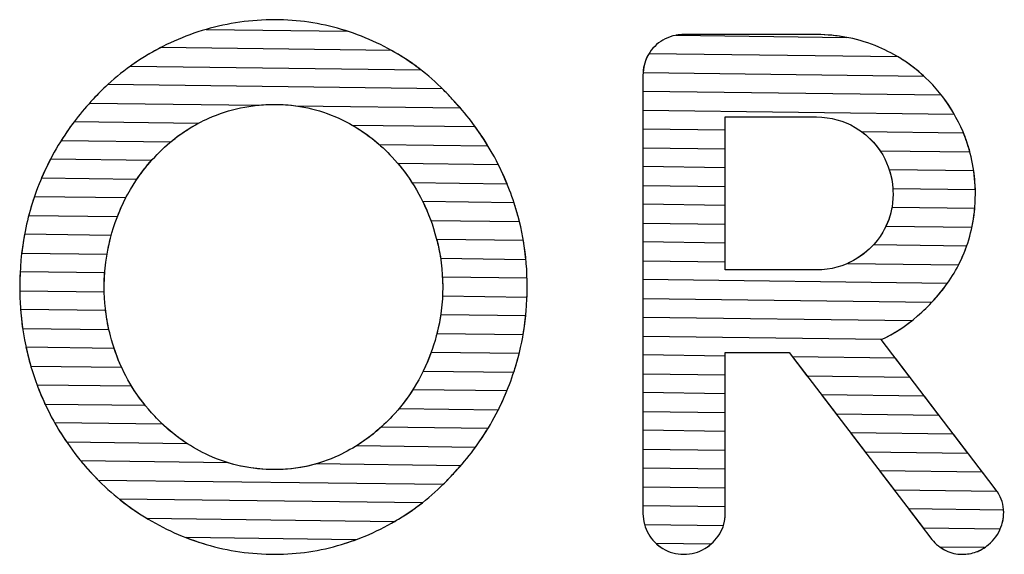
# Paper-space layout 'Layout1' of a CAD drawing. Units: millimetres. Extents: x 1275 to 46091, y 310730 to 357170.
# Drawn here: x 3407 to 6154, y 353594 to 355085 of the extents above; entities that cross this region are included whole.
import ezdxf

# ---------------------------------------------------------------- set-up
doc = ezdxf.new("R2010")
doc.units = ezdxf.units.MM
doc.header["$LTSCALE"] = 5
doc.layers.add('WS_CONTORNO', color=3, linetype='Continuous')
doc.layers.add('WS_LOGOTIPO', color=34, linetype='Continuous')

# ---------------------------------------------------------------- blocks, each defined once
blk = doc.blocks.new('A$C649A7444')
at = {"layer": 'WS_LOGOTIPO', "color": 41}
for points, knots in [([(3249.5, 1352.7), (3249.5, 1352.7), (2440.1, 1362.8), (2440.1, 1362.8), (2440.1, 1362.8), (2452.8, 1371.9), (2465.9, 1380.6), (2479.3, 1389), (2479.3, 1389), (2532.4, 1421.7), (2589.7, 1447.3), (2651.1, 1465.2), (2651.1, 1465.2), (2712.4, 1482.7), (2776.4, 1491.8), (2843, 1492.1), (2843, 1492.1), (2843, 1492.1), (2843, 1492.1), (2843, 1492.1), (2843, 1492.1), (2906.8, 1491.8), (2968.9, 1482.7), (3029, 1465.2), (3029, 1465.2), (3088.9, 1447.3), (3145.2, 1421.7), (3197.6, 1389), (3197.6, 1389), (3215.5, 1377.6), (3232.8, 1365.5), (3249.5, 1352.7)], [0, 0, 0, 0, 0.111111, 0.111111, 0.111111, 0.111111, 0.222222, 0.222222, 0.222222, 0.222222, 0.333333, 0.333333, 0.333333, 0.333333, 0.444444, 0.444444, 0.444444, 0.444444, 0.555556, 0.555556, 0.555556, 0.555556, 0.666667, 0.666667, 0.666667, 0.666667, 0.777778, 0.777778, 0.777778, 0.777778, 1, 1, 1, 1]), ([(3044.9, 1460.2), (3044.9, 1460.2), (2651, 1465.2), (2651, 1465.2), (2651, 1465.2), (2651, 1465.2), (2651.1, 1465.2), (2651.1, 1465.2), (2651.1, 1465.2), (2712.4, 1482.7), (2776.4, 1491.8), (2843, 1492.1), (2843, 1492.1), (2843, 1492.1), (2843, 1492.1), (2843, 1492.1), (2843, 1492.1), (2906.8, 1491.8), (2968.9, 1482.7), (3029, 1465.2), (3029, 1465.2), (3029, 1465.2), (3044.9, 1460.2), (3044.9, 1460.2)], [0, 0, 0, 0, 0.142857, 0.142857, 0.142857, 0.142857, 0.285714, 0.285714, 0.285714, 0.285714, 0.428571, 0.428571, 0.428571, 0.428571, 0.571429, 0.571429, 0.571429, 0.571429, 0.714286, 0.714286, 0.714286, 0.714286, 1, 1, 1, 1]), ([(4652.8, 1335.1), (4652.8, 1335.1), (3869.9, 1344.9), (3869.9, 1344.9), (3869.9, 1344.9), (3871.1, 1363.4), (3876, 1380), (3884.6, 1394.8), (3884.6, 1394.8), (3894.7, 1412.1), (3908.1, 1425.5), (3925.3, 1435.4), (3925.3, 1435.4), (3942.3, 1445.6), (3961.7, 1450.3), (3983.4, 1450.7), (3983.4, 1450.7), (3983.4, 1450.7), (3983.4, 1450.7), (3983.7, 1450.7), (3983.7, 1450.7), (3983.7, 1450.7), (3984.4, 1450.7), (3985.5, 1450.7), (3985.5, 1450.7), (3985.5, 1450.7), (4353.9, 1450.7), (4353.9, 1450.7), (4353.9, 1450.7), (4416, 1450.3), (4473.7, 1438.6), (4527.1, 1415.9), (4527.1, 1415.9), (4574.1, 1395.8), (4616, 1369), (4652.8, 1335.1)], [0, 0, 0, 0, 0.1, 0.1, 0.1, 0.1, 0.2, 0.2, 0.2, 0.2, 0.3, 0.3, 0.3, 0.3, 0.4, 0.4, 0.4, 0.4, 0.5, 0.5, 0.5, 0.5, 0.6, 0.6, 0.6, 0.6, 0.7, 0.7, 0.7, 0.7, 0.8, 0.8, 0.8, 0.8, 1, 1, 1, 1]), ([(4437.8, 1442.9), (4437.8, 1442.9), (3962.3, 1448.8), (3962.3, 1448.8), (3962.3, 1448.8), (3969.1, 1449.9), (3976.1, 1450.6), (3983.4, 1450.7), (3983.4, 1450.7), (3983.4, 1450.7), (3983.4, 1450.7), (3983.7, 1450.7), (3983.7, 1450.7), (3983.7, 1450.7), (3984.4, 1450.7), (3985.5, 1450.7), (3985.5, 1450.7), (3985.5, 1450.7), (4353.9, 1450.7), (4353.9, 1450.7), (4353.9, 1450.7), (4382.8, 1450.5), (4410.8, 1447.9), (4437.8, 1442.9)], [0, 0, 0, 0, 0.142857, 0.142857, 0.142857, 0.142857, 0.285714, 0.285714, 0.285714, 0.285714, 0.428571, 0.428571, 0.428571, 0.428571, 0.571429, 0.571429, 0.571429, 0.571429, 0.714286, 0.714286, 0.714286, 0.714286, 1, 1, 1, 1]), ([(3359.7, 1246.3), (3359.7, 1246.3), (2901.5, 1252), (2901.5, 1252), (2901.5, 1252), (2882.3, 1254.6), (2862.8, 1255.9), (2843, 1256.1), (2843, 1256.1), (2825.9, 1256), (2809.2, 1255.1), (2792.8, 1253.4), (2792.8, 1253.4), (2792.8, 1253.4), (2325.3, 1259.2), (2325.3, 1259.2), (2325.3, 1259.2), (2325.3, 1259.2), (2335.8, 1270.6), (2335.8, 1270.6), (2335.8, 1270.6), (2378.2, 1316.5), (2425.8, 1355.8), (2479.3, 1389), (2479.3, 1389), (2493.9, 1397.9), (2508.7, 1406.4), (2523.9, 1414.2), (2523.9, 1414.2), (2523.9, 1414.2), (3168.5, 1406.2), (3168.5, 1406.2), (3168.5, 1406.2), (3178.3, 1400.7), (3188, 1395), (3197.6, 1389), (3197.6, 1389), (3250, 1355.8), (3296.7, 1316.5), (3337.6, 1270.6), (3337.6, 1270.6), (3345.2, 1262.7), (3352.5, 1254.5), (3359.7, 1246.3)], [0, 0, 0, 0, 0.083333, 0.083333, 0.083333, 0.083333, 0.166667, 0.166667, 0.166667, 0.166667, 0.25, 0.25, 0.25, 0.25, 0.333333, 0.333333, 0.333333, 0.333333, 0.416667, 0.416667, 0.416667, 0.416667, 0.5, 0.5, 0.5, 0.5, 0.583333, 0.583333, 0.583333, 0.583333, 0.666667, 0.666667, 0.666667, 0.666667, 0.75, 0.75, 0.75, 0.75, 0.833333, 0.833333, 0.833333, 0.833333, 1, 1, 1, 1]), ([(4737.6, 1229.1), (4737.6, 1229.1), (3869.5, 1239.9), (3869.5, 1239.9), (3869.5, 1239.9), (3869.5, 1239.9), (3869.5, 1336.8), (3869.5, 1336.8), (3869.5, 1336.8), (3869.9, 1358.5), (3874.7, 1377.9), (3884.6, 1394.8), (3884.6, 1394.8), (3884.6, 1394.8), (3886.1, 1397.2), (3886.1, 1397.2), (3886.1, 1397.2), (3886.1, 1397.2), (4581, 1388.6), (4581, 1388.6), (4581, 1388.6), (4612.8, 1369.7), (4641.7, 1347.1), (4667.8, 1320.6), (4667.8, 1320.6), (4695.1, 1293.1), (4718.4, 1262.5), (4737.6, 1229.1)], [0, 0, 0, 0, 0.125, 0.125, 0.125, 0.125, 0.25, 0.25, 0.25, 0.25, 0.375, 0.375, 0.375, 0.375, 0.5, 0.5, 0.5, 0.5, 0.625, 0.625, 0.625, 0.625, 0.75, 0.75, 0.75, 0.75, 1, 1, 1, 1])]:
    blk.add_open_spline(points, degree=3, knots=knots, dxfattribs=at)
at = {"layer": 'WS_LOGOTIPO', "color": 53}
for points, knots in [([(3437.2, 1140.3), (3437.2, 1140.3), (3134.1, 1144.1), (3134.1, 1144.1), (3134.1, 1144.1), (3099.5, 1174.4), (3061.5, 1198.9), (3020.7, 1217.4), (3020.7, 1217.4), (2964.8, 1242.9), (2905.4, 1255.8), (2843, 1256.1), (2843, 1256.1), (2776.4, 1255.8), (2715.1, 1242.9), (2658.4, 1217.4), (2658.4, 1217.4), (2619.8, 1200.5), (2584.5, 1178.4), (2552.1, 1151.4), (2552.1, 1151.4), (2552.1, 1151.4), (2246.6, 1155.2), (2246.6, 1155.2), (2246.6, 1155.2), (2272.4, 1196.4), (2302.2, 1234.8), (2335.8, 1270.6), (2335.8, 1270.6), (2348.9, 1284.7), (2362.4, 1298.2), (2376.4, 1311.1), (2376.4, 1311.1), (2376.4, 1311.1), (3310.3, 1299.4), (3310.3, 1299.4), (3310.3, 1299.4), (3319.7, 1290.2), (3328.8, 1280.5), (3337.6, 1270.6), (3337.6, 1270.6), (3375.4, 1230.8), (3408.4, 1187.3), (3437.2, 1140.3)], [0, 0, 0, 0, 0.083333, 0.083333, 0.083333, 0.083333, 0.166667, 0.166667, 0.166667, 0.166667, 0.25, 0.25, 0.25, 0.25, 0.333333, 0.333333, 0.333333, 0.333333, 0.416667, 0.416667, 0.416667, 0.416667, 0.5, 0.5, 0.5, 0.5, 0.583333, 0.583333, 0.583333, 0.583333, 0.666667, 0.666667, 0.666667, 0.666667, 0.75, 0.75, 0.75, 0.75, 0.833333, 0.833333, 0.833333, 0.833333, 1, 1, 1, 1]), ([(4781.5, 1123.5), (4781.5, 1123.5), (4530.8, 1126.6), (4530.8, 1126.6), (4530.8, 1126.6), (4512.8, 1153.4), (4489.7, 1175.3), (4461.6, 1192), (4461.6, 1192), (4429.4, 1210.9), (4393.6, 1220.5), (4353.9, 1220.9), (4353.9, 1220.9), (4353.9, 1220.9), (4099.3, 1220.9), (4099.3, 1220.9), (4099.3, 1220.9), (4099.3, 1220.9), (4099.3, 1132), (4099.3, 1132), (4099.3, 1132), (4099.3, 1132), (3869.5, 1134.9), (3869.5, 1134.9), (3869.5, 1134.9), (3869.5, 1134.9), (3869.5, 1292.4), (3869.5, 1292.4), (3869.5, 1292.4), (3869.5, 1292.4), (4701.9, 1282), (4701.9, 1282), (4701.9, 1282), (4726.4, 1250.9), (4746.5, 1216.5), (4762.4, 1179.1), (4762.4, 1179.1), (4770, 1161), (4776.4, 1142.5), (4781.5, 1123.5)], [0, 0, 0, 0, 0.090909, 0.090909, 0.090909, 0.090909, 0.181818, 0.181818, 0.181818, 0.181818, 0.272727, 0.272727, 0.272727, 0.272727, 0.363636, 0.363636, 0.363636, 0.363636, 0.454545, 0.454545, 0.454545, 0.454545, 0.545455, 0.545455, 0.545455, 0.545455, 0.636364, 0.636364, 0.636364, 0.636364, 0.727273, 0.727273, 0.727273, 0.727273, 0.818182, 0.818182, 0.818182, 0.818182, 1, 1, 1, 1]), ([(2457.9, 1047.5), (2457.9, 1047.5), (2192.1, 1050.8), (2192.1, 1050.8), (2192.1, 1050.8), (2216.2, 1107.2), (2246.3, 1159.3), (2282.4, 1207.2), (2282.4, 1207.2), (2282.4, 1207.2), (2628.5, 1202.9), (2628.5, 1202.9), (2628.5, 1202.9), (2583.7, 1179), (2543.5, 1147.7), (2507.5, 1109.1), (2507.5, 1109.1), (2489.5, 1090.2), (2472.9, 1069.6), (2457.9, 1047.5)], [0, 0, 0, 0, 0.166667, 0.166667, 0.166667, 0.166667, 0.333333, 0.333333, 0.333333, 0.333333, 0.5, 0.5, 0.5, 0.5, 0.666667, 0.666667, 0.666667, 0.666667, 1, 1, 1, 1]), ([(3490.4, 1034.6), (3490.4, 1034.6), (3225.2, 1038), (3225.2, 1038), (3225.2, 1038), (3208.7, 1063.7), (3190.4, 1087.6), (3170.1, 1109.1), (3170.1, 1109.1), (3136.8, 1144.8), (3099.8, 1174.4), (3059.5, 1197.5), (3059.5, 1197.5), (3059.5, 1197.5), (3401.8, 1193.3), (3401.8, 1193.3), (3401.8, 1193.3), (3418.8, 1169.8), (3434.7, 1145.3), (3449.3, 1119.8), (3449.3, 1119.8), (3464.7, 1092.3), (3478.4, 1063.9), (3490.4, 1034.6)], [0, 0, 0, 0, 0.142857, 0.142857, 0.142857, 0.142857, 0.285714, 0.285714, 0.285714, 0.285714, 0.428571, 0.428571, 0.428571, 0.428571, 0.571429, 0.571429, 0.571429, 0.571429, 0.714286, 0.714286, 0.714286, 0.714286, 1, 1, 1, 1]), ([(4099.3, 1027), (4099.3, 1027), (3869.5, 1029.9), (3869.5, 1029.9), (3869.5, 1029.9), (3869.5, 1029.9), (3869.5, 1187.4), (3869.5, 1187.4), (3869.5, 1187.4), (3869.5, 1187.4), (4099.3, 1184.6), (4099.3, 1184.6), (4099.3, 1184.6), (4099.3, 1184.6), (4099.3, 1027), (4099.3, 1027)], [0, 0, 0, 0, 0.2, 0.2, 0.2, 0.2, 0.4, 0.4, 0.4, 0.4, 0.6, 0.6, 0.6, 0.6, 1, 1, 1, 1]), ([(4796.7, 1018.3), (4796.7, 1018.3), (4566.6, 1021.2), (4566.6, 1021.2), (4566.6, 1021.2), (4564.2, 1055.4), (4554.7, 1086.8), (4538.2, 1115), (4538.2, 1115), (4523, 1140.7), (4503.6, 1162.4), (4479.9, 1179.8), (4479.9, 1179.8), (4479.9, 1179.8), (4763.6, 1176.2), (4763.6, 1176.2), (4763.6, 1176.2), (4784, 1126.9), (4794.9, 1074.4), (4796.7, 1018.3)], [0, 0, 0, 0, 0.166667, 0.166667, 0.166667, 0.166667, 0.333333, 0.333333, 0.333333, 0.333333, 0.5, 0.5, 0.5, 0.5, 0.666667, 0.666667, 0.666667, 0.666667, 1, 1, 1, 1])]:
    blk.add_open_spline(points, degree=3, knots=knots, dxfattribs=at)
at = {"layer": 'WS_LOGOTIPO', "color": 43}
for points, knots in [([(2403.3, 943.2), (2403.3, 943.2), (2156.2, 946.3), (2156.2, 946.3), (2156.2, 946.3), (2164.1, 976.4), (2173.7, 1005.7), (2185.3, 1034.3), (2185.3, 1034.3), (2194.7, 1057.9), (2205.2, 1080.8), (2216.7, 1103), (2216.7, 1103), (2216.7, 1103), (2498.6, 1099.5), (2498.6, 1099.5), (2498.6, 1099.5), (2473.5, 1071.6), (2451.3, 1040.2), (2432.5, 1006), (2432.5, 1006), (2421.3, 985.7), (2411.6, 964.8), (2403.3, 943.2)], [0, 0, 0, 0, 0.142857, 0.142857, 0.142857, 0.142857, 0.285714, 0.285714, 0.285714, 0.285714, 0.428571, 0.428571, 0.428571, 0.428571, 0.571429, 0.571429, 0.571429, 0.571429, 0.714286, 0.714286, 0.714286, 0.714286, 1, 1, 1, 1]), ([(3524.9, 929.2), (3524.9, 929.2), (3277.7, 932.2), (3277.7, 932.2), (3277.7, 932.2), (3268.4, 957.9), (3257.2, 982.3), (3244.1, 1006), (3244.1, 1006), (3227.2, 1036.7), (3208.1, 1065.2), (3186.3, 1090.9), (3186.3, 1090.9), (3186.3, 1090.9), (3466.4, 1087.4), (3466.4, 1087.4), (3466.4, 1087.4), (3489.2, 1041.7), (3507.6, 993.9), (3521.2, 943.6), (3521.2, 943.6), (3521.2, 943.6), (3524.9, 929.2), (3524.9, 929.2)], [0, 0, 0, 0, 0.142857, 0.142857, 0.142857, 0.142857, 0.285714, 0.285714, 0.285714, 0.285714, 0.428571, 0.428571, 0.428571, 0.428571, 0.571429, 0.571429, 0.571429, 0.571429, 0.714286, 0.714286, 0.714286, 0.714286, 1, 1, 1, 1]), ([(4099.3, 922), (4099.3, 922), (3869.5, 924.9), (3869.5, 924.9), (3869.5, 924.9), (3869.5, 924.9), (3869.5, 1082.4), (3869.5, 1082.4), (3869.5, 1082.4), (3869.5, 1082.4), (4099.3, 1079.5), (4099.3, 1079.5), (4099.3, 1079.5), (4099.3, 1079.5), (4099.3, 922), (4099.3, 922)], [0, 0, 0, 0, 0.2, 0.2, 0.2, 0.2, 0.4, 0.4, 0.4, 0.4, 0.6, 0.6, 0.6, 0.6, 1, 1, 1, 1]), ([(4787.2, 913.4), (4787.2, 913.4), (4547.4, 916.4), (4547.4, 916.4), (4547.4, 916.4), (4560.3, 943.6), (4567, 973.5), (4567.2, 1005.7), (4567.2, 1005.7), (4567, 1029.8), (4563.5, 1052.5), (4556.6, 1073.8), (4556.6, 1073.8), (4556.6, 1073.8), (4792.2, 1070.9), (4792.2, 1070.9), (4792.2, 1070.9), (4795.2, 1049.7), (4796.7, 1028), (4796.9, 1005.7), (4796.9, 1005.7), (4796.7, 973.7), (4793.5, 943), (4787.2, 913.4)], [0, 0, 0, 0, 0.142857, 0.142857, 0.142857, 0.142857, 0.285714, 0.285714, 0.285714, 0.285714, 0.428571, 0.428571, 0.428571, 0.428571, 0.571429, 0.571429, 0.571429, 0.571429, 0.714286, 0.714286, 0.714286, 0.714286, 1, 1, 1, 1]), ([(2374.5, 838.5), (2374.5, 838.5), (2136.6, 841.5), (2136.6, 841.5), (2136.6, 841.5), (2143, 896), (2154.8, 948.4), (2172, 998.6), (2172, 998.6), (2172, 998.6), (2426.8, 995.4), (2426.8, 995.4), (2426.8, 995.4), (2408.6, 960.2), (2394.4, 923), (2384.1, 883.1), (2384.1, 883.1), (2380.3, 868.4), (2377.1, 853.6), (2374.5, 838.5)], [0, 0, 0, 0, 0.166667, 0.166667, 0.166667, 0.166667, 0.333333, 0.333333, 0.333333, 0.333333, 0.5, 0.5, 0.5, 0.5, 0.666667, 0.666667, 0.666667, 0.666667, 1, 1, 1, 1]), ([(3542.9, 823.9), (3542.9, 823.9), (3305, 826.9), (3305, 826.9), (3305, 826.9), (3302.1, 845.9), (3298.1, 864.6), (3293.1, 883.1), (3293.1, 883.1), (3283.6, 919.1), (3271.1, 952.9), (3255.1, 985.1), (3255.1, 985.1), (3255.1, 985.1), (3509.8, 981.9), (3509.8, 981.9), (3509.8, 981.9), (3513.9, 969.3), (3517.7, 956.5), (3521.2, 943.6), (3521.2, 943.6), (3531.7, 904.7), (3538.8, 864.8), (3542.9, 823.9)], [0, 0, 0, 0, 0.142857, 0.142857, 0.142857, 0.142857, 0.285714, 0.285714, 0.285714, 0.285714, 0.428571, 0.428571, 0.428571, 0.428571, 0.571429, 0.571429, 0.571429, 0.571429, 0.714286, 0.714286, 0.714286, 0.714286, 1, 1, 1, 1]), ([(4099.3, 817), (4099.3, 817), (3869.5, 819.9), (3869.5, 819.9), (3869.5, 819.9), (3869.5, 819.9), (3869.5, 977.4), (3869.5, 977.4), (3869.5, 977.4), (3869.5, 977.4), (4099.3, 974.5), (4099.3, 974.5), (4099.3, 974.5), (4099.3, 974.5), (4099.3, 817), (4099.3, 817)], [0, 0, 0, 0, 0.2, 0.2, 0.2, 0.2, 0.4, 0.4, 0.4, 0.4, 0.6, 0.6, 0.6, 0.6, 1, 1, 1, 1]), ([(4750.1, 808.9), (4750.1, 808.9), (4440.9, 812.7), (4440.9, 812.7), (4440.9, 812.7), (4447.9, 815.9), (4454.8, 819.5), (4461.6, 823.5), (4461.6, 823.5), (4493.7, 842.4), (4519.3, 867.6), (4538.2, 899.3), (4538.2, 899.3), (4551, 920.7), (4559.6, 943.9), (4564, 968.7), (4564, 968.7), (4564, 968.7), (4795, 965.9), (4795, 965.9), (4795, 965.9), (4790.2, 912.3), (4776.4, 862.2), (4753.6, 815.8), (4753.6, 815.8), (4753.6, 815.8), (4750.1, 808.9), (4750.1, 808.9)], [0, 0, 0, 0, 0.125, 0.125, 0.125, 0.125, 0.25, 0.25, 0.25, 0.25, 0.375, 0.375, 0.375, 0.375, 0.5, 0.5, 0.5, 0.5, 0.625, 0.625, 0.625, 0.625, 0.75, 0.75, 0.75, 0.75, 1, 1, 1, 1])]:
    blk.add_open_spline(points, degree=3, knots=knots, dxfattribs=at)
at = {"layer": 'WS_LOGOTIPO', "color": 33}
for points, knots in [([(2366.9, 733.6), (2366.9, 733.6), (2131, 736.5), (2131, 736.5), (2131, 736.5), (2131, 736.5), (2130.9, 746.8), (2130.9, 746.8), (2130.9, 746.8), (2131.2, 797.5), (2135.7, 846.6), (2144.5, 893.9), (2144.5, 893.9), (2144.5, 893.9), (2386.2, 890.9), (2386.2, 890.9), (2386.2, 890.9), (2386.2, 890.9), (2384.1, 883.1), (2384.1, 883.1), (2384.1, 883.1), (2372.6, 839.3), (2366.7, 794.1), (2366.7, 746.8), (2366.7, 746.8), (2366.7, 746.8), (2366.9, 733.6), (2366.9, 733.6)], [0, 0, 0, 0, 0.125, 0.125, 0.125, 0.125, 0.25, 0.25, 0.25, 0.25, 0.375, 0.375, 0.375, 0.375, 0.5, 0.5, 0.5, 0.5, 0.625, 0.625, 0.625, 0.625, 0.75, 0.75, 0.75, 0.75, 1, 1, 1, 1]), ([(3546.2, 718.9), (3546.2, 718.9), (3310.3, 721.8), (3310.3, 721.8), (3310.3, 721.8), (3310.7, 730.1), (3310.9, 738.4), (3310.9, 746.8), (3310.9, 746.8), (3310.9, 792.8), (3305.3, 836.8), (3294.1, 879.6), (3294.1, 879.6), (3294.1, 879.6), (3535.9, 876.5), (3535.9, 876.5), (3535.9, 876.5), (3543, 834.4), (3546.6, 791.2), (3546.8, 746.8), (3546.8, 746.8), (3546.7, 737.4), (3546.5, 728.2), (3546.2, 718.9)], [0, 0, 0, 0, 0.142857, 0.142857, 0.142857, 0.142857, 0.285714, 0.285714, 0.285714, 0.285714, 0.428571, 0.428571, 0.428571, 0.428571, 0.571429, 0.571429, 0.571429, 0.571429, 0.714286, 0.714286, 0.714286, 0.714286, 1, 1, 1, 1]), ([(4675.7, 704.8), (4675.7, 704.8), (3869.5, 714.8), (3869.5, 714.8), (3869.5, 714.8), (3869.5, 714.8), (3869.5, 872.4), (3869.5, 872.4), (3869.5, 872.4), (3869.5, 872.4), (4099.3, 869.5), (4099.3, 869.5), (4099.3, 869.5), (4099.3, 869.5), (4099.3, 794.4), (4099.3, 794.4), (4099.3, 794.4), (4099.3, 794.4), (4353.9, 794.4), (4353.9, 794.4), (4353.9, 794.4), (4353.9, 794.4), (4353.9, 794.4), (4353.9, 794.4), (4353.9, 794.4), (4393.6, 794.8), (4429.4, 804.4), (4461.6, 823.5), (4461.6, 823.5), (4480.8, 834.8), (4497.7, 848.4), (4512.2, 864.3), (4512.2, 864.3), (4512.2, 864.3), (4772.6, 861.1), (4772.6, 861.1), (4772.6, 861.1), (4767.1, 845.6), (4760.8, 830.5), (4753.6, 815.8), (4753.6, 815.8), (4733.2, 774.6), (4707, 738), (4675.7, 704.8)], [0, 0, 0, 0, 0.083333, 0.083333, 0.083333, 0.083333, 0.166667, 0.166667, 0.166667, 0.166667, 0.25, 0.25, 0.25, 0.25, 0.333333, 0.333333, 0.333333, 0.333333, 0.416667, 0.416667, 0.416667, 0.416667, 0.5, 0.5, 0.5, 0.5, 0.583333, 0.583333, 0.583333, 0.583333, 0.666667, 0.666667, 0.666667, 0.666667, 0.75, 0.75, 0.75, 0.75, 0.833333, 0.833333, 0.833333, 0.833333, 1, 1, 1, 1]), ([(2379.8, 628.4), (2379.8, 628.4), (2139.1, 631.4), (2139.1, 631.4), (2139.1, 631.4), (2133.8, 669), (2131.1, 707.5), (2130.9, 746.8), (2130.9, 746.8), (2130.9, 761), (2131.4, 775.1), (2132.1, 789), (2132.1, 789), (2132.1, 789), (2368.2, 786.1), (2368.2, 786.1), (2368.2, 786.1), (2367.3, 773.1), (2366.7, 760.1), (2366.7, 746.8), (2366.7, 746.8), (2366.7, 706.2), (2371.2, 666.7), (2379.8, 628.4)], [0, 0, 0, 0, 0.142857, 0.142857, 0.142857, 0.142857, 0.285714, 0.285714, 0.285714, 0.285714, 0.428571, 0.428571, 0.428571, 0.428571, 0.571429, 0.571429, 0.571429, 0.571429, 0.714286, 0.714286, 0.714286, 0.714286, 1, 1, 1, 1]), ([(3535.4, 614), (3535.4, 614), (3294.8, 617), (3294.8, 617), (3294.8, 617), (3305.5, 658.9), (3310.9, 702.2), (3310.9, 746.8), (3310.9, 746.8), (3310.9, 756.1), (3310.6, 765.2), (3310.2, 774.3), (3310.2, 774.3), (3310.2, 774.3), (3546.3, 771.4), (3546.3, 771.4), (3546.3, 771.4), (3546.6, 763.2), (3546.7, 755.1), (3546.8, 746.8), (3546.8, 746.8), (3546.6, 701.4), (3542.9, 657), (3535.4, 614)], [0, 0, 0, 0, 0.142857, 0.142857, 0.142857, 0.142857, 0.285714, 0.285714, 0.285714, 0.285714, 0.428571, 0.428571, 0.428571, 0.428571, 0.571429, 0.571429, 0.571429, 0.571429, 0.714286, 0.714286, 0.714286, 0.714286, 1, 1, 1, 1]), ([(4536.7, 601.5), (4536.7, 601.5), (3869.5, 609.8), (3869.5, 609.8), (3869.5, 609.8), (3869.5, 609.8), (3869.5, 767.4), (3869.5, 767.4), (3869.5, 767.4), (3869.5, 767.4), (4718.3, 756.7), (4718.3, 756.7), (4718.3, 756.7), (4694.8, 723.6), (4667, 693.6), (4635.4, 666.1), (4635.4, 666.1), (4635.4, 666.1), (4635.4, 666.1), (4635.4, 666.1), (4635.4, 666.1), (4602.5, 637.3), (4568.9, 616.6), (4536.7, 601.5)], [0, 0, 0, 0, 0.142857, 0.142857, 0.142857, 0.142857, 0.285714, 0.285714, 0.285714, 0.285714, 0.428571, 0.428571, 0.428571, 0.428571, 0.571429, 0.571429, 0.571429, 0.571429, 0.714286, 0.714286, 0.714286, 0.714286, 1, 1, 1, 1])]:
    blk.add_open_spline(points, degree=3, knots=knots, dxfattribs=at)
at = {"layer": 'WS_LOGOTIPO', "color": 45}
for points, knots in [([(2415.1, 523), (2415.1, 523), (2162, 526.1), (2162, 526.1), (2162, 526.1), (2162, 526.1), (2155.4, 549.9), (2155.4, 549.9), (2155.4, 549.9), (2144.1, 593.2), (2136.9, 638), (2133.4, 684), (2133.4, 684), (2133.4, 684), (2370.7, 681), (2370.7, 681), (2370.7, 681), (2373.6, 657.1), (2378.1, 633.6), (2384.1, 610.5), (2384.1, 610.5), (2392.1, 580), (2402.4, 550.8), (2415.1, 523)], [0, 0, 0, 0, 0.142857, 0.142857, 0.142857, 0.142857, 0.285714, 0.285714, 0.285714, 0.285714, 0.428571, 0.428571, 0.428571, 0.428571, 0.571429, 0.571429, 0.571429, 0.571429, 0.714286, 0.714286, 0.714286, 0.714286, 1, 1, 1, 1]), ([(3509.1, 509.3), (3509.1, 509.3), (3256.8, 512.5), (3256.8, 512.5), (3256.8, 512.5), (3272, 543.4), (3283.9, 576.1), (3293.1, 610.5), (3293.1, 610.5), (3298.4, 629.8), (3302.4, 649.5), (3305.3, 669.4), (3305.3, 669.4), (3305.3, 669.4), (3542.6, 666.4), (3542.6, 666.4), (3542.6, 666.4), (3538.5, 626.6), (3531.4, 587.7), (3521.2, 549.9), (3521.2, 549.9), (3517.5, 536.2), (3513.5, 522.7), (3509.1, 509.3)], [0, 0, 0, 0, 0.142857, 0.142857, 0.142857, 0.142857, 0.285714, 0.285714, 0.285714, 0.285714, 0.428571, 0.428571, 0.428571, 0.428571, 0.571429, 0.571429, 0.571429, 0.571429, 0.714286, 0.714286, 0.714286, 0.714286, 1, 1, 1, 1]), ([(4614.4, 495.5), (4614.4, 495.5), (4327.1, 499.1), (4327.1, 499.1), (4327.1, 499.1), (4327.1, 499.1), (4277.1, 564.7), (4277.1, 564.7), (4277.1, 564.7), (4277.1, 564.7), (4261.5, 564.7), (4261.5, 564.7), (4261.5, 564.7), (4261.5, 564.7), (4099.3, 564.7), (4099.3, 564.7), (4099.3, 564.7), (4099.3, 564.7), (4099.3, 501.9), (4099.3, 501.9), (4099.3, 501.9), (4099.3, 501.9), (3869.5, 504.8), (3869.5, 504.8), (3869.5, 504.8), (3869.5, 504.8), (3869.5, 662.3), (3869.5, 662.3), (3869.5, 662.3), (3869.5, 662.3), (4619.7, 653), (4619.7, 653), (4619.7, 653), (4591.1, 630.2), (4562.2, 613.2), (4534.3, 600.4), (4534.3, 600.4), (4534.3, 600.4), (4614.4, 495.5), (4614.4, 495.5)], [0, 0, 0, 0, 0.090909, 0.090909, 0.090909, 0.090909, 0.181818, 0.181818, 0.181818, 0.181818, 0.272727, 0.272727, 0.272727, 0.272727, 0.363636, 0.363636, 0.363636, 0.363636, 0.454545, 0.454545, 0.454545, 0.454545, 0.545455, 0.545455, 0.545455, 0.545455, 0.636364, 0.636364, 0.636364, 0.636364, 0.727273, 0.727273, 0.727273, 0.727273, 0.818182, 0.818182, 0.818182, 0.818182, 1, 1, 1, 1]), ([(2480.6, 417.1), (2480.6, 417.1), (2201.5, 420.6), (2201.5, 420.6), (2201.5, 420.6), (2182.5, 461.6), (2167.2, 504.8), (2155.4, 549.9), (2155.4, 549.9), (2152.9, 559.5), (2150.6, 569.1), (2148.5, 578.8), (2148.5, 578.8), (2148.5, 578.8), (2394.4, 575.7), (2394.4, 575.7), (2394.4, 575.7), (2404.5, 545.2), (2417.1, 516.1), (2432.5, 488.4), (2432.5, 488.4), (2446.6, 462.8), (2462.7, 439.1), (2480.6, 417.1)], [0, 0, 0, 0, 0.142857, 0.142857, 0.142857, 0.142857, 0.285714, 0.285714, 0.285714, 0.285714, 0.428571, 0.428571, 0.428571, 0.428571, 0.571429, 0.571429, 0.571429, 0.571429, 0.714286, 0.714286, 0.714286, 0.714286, 1, 1, 1, 1]), ([(3466.2, 404.8), (3466.2, 404.8), (3189.4, 408.3), (3189.4, 408.3), (3189.4, 408.3), (3209.9, 432.7), (3228, 459.3), (3244.1, 488.4), (3244.1, 488.4), (3257.7, 512.7), (3269.2, 538.2), (3278.8, 564.7), (3278.8, 564.7), (3278.8, 564.7), (3524.3, 561.6), (3524.3, 561.6), (3524.3, 561.6), (3524.3, 561.6), (3521.2, 549.9), (3521.2, 549.9), (3521.2, 549.9), (3507.5, 499), (3489.1, 450.6), (3466.2, 404.8)], [0, 0, 0, 0, 0.142857, 0.142857, 0.142857, 0.142857, 0.285714, 0.285714, 0.285714, 0.285714, 0.428571, 0.428571, 0.428571, 0.428571, 0.571429, 0.571429, 0.571429, 0.571429, 0.714286, 0.714286, 0.714286, 0.714286, 1, 1, 1, 1]), ([(4099.3, 396.9), (4099.3, 396.9), (3869.5, 399.8), (3869.5, 399.8), (3869.5, 399.8), (3869.5, 399.8), (3869.5, 557.3), (3869.5, 557.3), (3869.5, 557.3), (3869.5, 557.3), (4099.3, 554.4), (4099.3, 554.4), (4099.3, 554.4), (4099.3, 554.4), (4099.3, 396.9), (4099.3, 396.9)], [0, 0, 0, 0, 0.2, 0.2, 0.2, 0.2, 0.4, 0.4, 0.4, 0.4, 0.6, 0.6, 0.6, 0.6, 1, 1, 1, 1]), ([(4695.3, 389.5), (4695.3, 389.5), (4408.1, 393.1), (4408.1, 393.1), (4408.1, 393.1), (4408.1, 393.1), (4286.7, 552.1), (4286.7, 552.1), (4286.7, 552.1), (4286.7, 552.1), (4573.9, 548.5), (4573.9, 548.5), (4573.9, 548.5), (4573.9, 548.5), (4695.3, 389.5), (4695.3, 389.5)], [0, 0, 0, 0, 0.2, 0.2, 0.2, 0.2, 0.4, 0.4, 0.4, 0.4, 0.6, 0.6, 0.6, 0.6, 1, 1, 1, 1])]:
    blk.add_open_spline(points, degree=3, knots=knots, dxfattribs=at)
at = {"layer": 'WS_LOGOTIPO', "color": 35}
for points, knots in [([(2597.5, 310.6), (2597.5, 310.6), (2261.6, 314.8), (2261.6, 314.8), (2261.6, 314.8), (2248.8, 333.6), (2236.8, 353), (2225.7, 373.2), (2225.7, 373.2), (2207.8, 405.2), (2192.5, 438.6), (2179.5, 473.4), (2179.5, 473.4), (2179.5, 473.4), (2443.1, 470.1), (2443.1, 470.1), (2443.1, 470.1), (2461.8, 439.5), (2483.4, 411.7), (2507.5, 386.6), (2507.5, 386.6), (2535, 357.2), (2564.9, 331.8), (2597.5, 310.6)], [0, 0, 0, 0, 0.142857, 0.142857, 0.142857, 0.142857, 0.285714, 0.285714, 0.285714, 0.285714, 0.428571, 0.428571, 0.428571, 0.428571, 0.571429, 0.571429, 0.571429, 0.571429, 0.714286, 0.714286, 0.714286, 0.714286, 1, 1, 1, 1]), ([(3402.5, 300.6), (3402.5, 300.6), (3071.2, 304.7), (3071.2, 304.7), (3071.2, 304.7), (3107, 327.1), (3140, 354.4), (3170.1, 386.6), (3170.1, 386.6), (3170.1, 386.6), (3170.1, 386.6), (3170.1, 386.6), (3170.1, 386.6), (3191.4, 409), (3210.4, 433.6), (3227.4, 460.3), (3227.4, 460.3), (3227.4, 460.3), (3489.9, 457), (3489.9, 457), (3489.9, 457), (3478, 428.1), (3464.5, 400.1), (3449.3, 373.2), (3449.3, 373.2), (3434.9, 347.9), (3419.3, 323.7), (3402.5, 300.6)], [0, 0, 0, 0, 0.125, 0.125, 0.125, 0.125, 0.25, 0.25, 0.25, 0.25, 0.375, 0.375, 0.375, 0.375, 0.5, 0.5, 0.5, 0.5, 0.625, 0.625, 0.625, 0.625, 0.75, 0.75, 0.75, 0.75, 1, 1, 1, 1]), ([(4099.3, 291.9), (4099.3, 291.9), (3869.5, 294.8), (3869.5, 294.8), (3869.5, 294.8), (3869.5, 294.8), (3869.5, 452.3), (3869.5, 452.3), (3869.5, 452.3), (3869.5, 452.3), (4099.3, 449.4), (4099.3, 449.4), (4099.3, 449.4), (4099.3, 449.4), (4099.3, 291.9), (4099.3, 291.9)], [0, 0, 0, 0, 0.2, 0.2, 0.2, 0.2, 0.4, 0.4, 0.4, 0.4, 0.6, 0.6, 0.6, 0.6, 1, 1, 1, 1]), ([(4776.2, 283.4), (4776.2, 283.4), (4489, 287), (4489, 287), (4489, 287), (4489, 287), (4367.6, 446.1), (4367.6, 446.1), (4367.6, 446.1), (4367.6, 446.1), (4654.8, 442.5), (4654.8, 442.5), (4654.8, 442.5), (4654.8, 442.5), (4776.2, 283.4), (4776.2, 283.4)], [0, 0, 0, 0, 0.2, 0.2, 0.2, 0.2, 0.4, 0.4, 0.4, 0.4, 0.6, 0.6, 0.6, 0.6, 1, 1, 1, 1]), ([(3312.4, 196.7), (3312.4, 196.7), (2349.7, 208.7), (2349.7, 208.7), (2349.7, 208.7), (2349.7, 208.7), (2335.8, 223.1), (2335.8, 223.1), (2335.8, 223.1), (2294.4, 266.5), (2258.6, 314.8), (2228.7, 367.8), (2228.7, 367.8), (2228.7, 367.8), (2530, 364), (2530, 364), (2530, 364), (2568.3, 327.9), (2610.9, 298.8), (2658.4, 277.2), (2658.4, 277.2), (2715.1, 251), (2776.4, 237.9), (2843, 237.6), (2843, 237.6), (2905.4, 237.9), (2964.8, 251), (3020.7, 277.2), (3020.7, 277.2), (3063.6, 297.3), (3103.4, 323.8), (3139.4, 356.4), (3139.4, 356.4), (3139.4, 356.4), (3437.2, 352.7), (3437.2, 352.7), (3437.2, 352.7), (3408.4, 305.6), (3375.4, 262.3), (3337.6, 223.1), (3337.6, 223.1), (3329.4, 214.1), (3321, 205.2), (3312.4, 196.7)], [0, 0, 0, 0, 0.083333, 0.083333, 0.083333, 0.083333, 0.166667, 0.166667, 0.166667, 0.166667, 0.25, 0.25, 0.25, 0.25, 0.333333, 0.333333, 0.333333, 0.333333, 0.416667, 0.416667, 0.416667, 0.416667, 0.5, 0.5, 0.5, 0.5, 0.583333, 0.583333, 0.583333, 0.583333, 0.666667, 0.666667, 0.666667, 0.666667, 0.75, 0.75, 0.75, 0.75, 0.833333, 0.833333, 0.833333, 0.833333, 1, 1, 1, 1]), ([(4099.3, 186.9), (4099.3, 186.9), (3869.5, 189.8), (3869.5, 189.8), (3869.5, 189.8), (3869.5, 189.8), (3869.5, 347.3), (3869.5, 347.3), (3869.5, 347.3), (3869.5, 347.3), (4099.3, 344.4), (4099.3, 344.4), (4099.3, 344.4), (4099.3, 344.4), (4099.3, 186.9), (4099.3, 186.9)], [0, 0, 0, 0, 0.2, 0.2, 0.2, 0.2, 0.4, 0.4, 0.4, 0.4, 0.6, 0.6, 0.6, 0.6, 1, 1, 1, 1]), ([(4857.1, 177.5), (4857.1, 177.5), (4570, 181), (4570, 181), (4570, 181), (4570, 181), (4448.5, 340.1), (4448.5, 340.1), (4448.5, 340.1), (4448.5, 340.1), (4735.7, 336.5), (4735.7, 336.5), (4735.7, 336.5), (4735.7, 336.5), (4849.1, 187.9), (4849.1, 187.9), (4849.1, 187.9), (4852, 184.5), (4854.7, 181), (4857.1, 177.5)], [0, 0, 0, 0, 0.166667, 0.166667, 0.166667, 0.166667, 0.333333, 0.333333, 0.333333, 0.333333, 0.5, 0.5, 0.5, 0.5, 0.666667, 0.666667, 0.666667, 0.666667, 1, 1, 1, 1])]:
    blk.add_open_spline(points, degree=3, knots=knots, dxfattribs=at)
at = {"layer": 'WS_LOGOTIPO', "color": 37}
for points, knots in [([(3177.2, 93.4), (3177.2, 93.4), (2485.5, 102), (2485.5, 102), (2485.5, 102), (2485.5, 102), (2479.3, 105.8), (2479.3, 105.8), (2479.3, 105.8), (2425.8, 138.9), (2378.2, 177.9), (2335.8, 223.1), (2335.8, 223.1), (2323.9, 235.6), (2312.4, 248.5), (2301.4, 261.9), (2301.4, 261.9), (2301.4, 261.9), (2712.2, 256.7), (2712.2, 256.7), (2712.2, 256.7), (2753.5, 244.1), (2797, 237.8), (2843, 237.6), (2843, 237.6), (2882.5, 237.8), (2920.8, 243.1), (2957.7, 253.6), (2957.7, 253.6), (2957.7, 253.6), (3361, 248.6), (3361, 248.6), (3361, 248.6), (3353.5, 239.9), (3345.7, 231.4), (3337.6, 223.1), (3337.6, 223.1), (3296.7, 177.9), (3250, 138.9), (3197.6, 105.8), (3197.6, 105.8), (3190.8, 101.5), (3184, 97.4), (3177.2, 93.4)], [0, 0, 0, 0, 0.083333, 0.083333, 0.083333, 0.083333, 0.166667, 0.166667, 0.166667, 0.166667, 0.25, 0.25, 0.25, 0.25, 0.333333, 0.333333, 0.333333, 0.333333, 0.416667, 0.416667, 0.416667, 0.416667, 0.5, 0.5, 0.5, 0.5, 0.583333, 0.583333, 0.583333, 0.583333, 0.666667, 0.666667, 0.666667, 0.666667, 0.75, 0.75, 0.75, 0.75, 0.833333, 0.833333, 0.833333, 0.833333, 1, 1, 1, 1]), ([(4094.1, 81.9), (4094.1, 81.9), (3873.7, 84.7), (3873.7, 84.7), (3873.7, 84.7), (3871.1, 94.4), (3869.7, 104.7), (3869.5, 115.4), (3869.5, 115.4), (3869.5, 115.4), (3869.5, 242.2), (3869.5, 242.2), (3869.5, 242.2), (3869.5, 242.2), (4099.3, 239.4), (4099.3, 239.4), (4099.3, 239.4), (4099.3, 239.4), (4099.3, 115.4), (4099.3, 115.4), (4099.3, 115.4), (4099.1, 103.6), (4097.4, 92.4), (4094.1, 81.9)], [0, 0, 0, 0, 0.142857, 0.142857, 0.142857, 0.142857, 0.285714, 0.285714, 0.285714, 0.285714, 0.428571, 0.428571, 0.428571, 0.428571, 0.571429, 0.571429, 0.571429, 0.571429, 0.714286, 0.714286, 0.714286, 0.714286, 1, 1, 1, 1]), ([(4866.2, 72.3), (4866.2, 72.3), (4650.9, 75), (4650.9, 75), (4650.9, 75), (4650.9, 75), (4529.5, 234), (4529.5, 234), (4529.5, 234), (4529.5, 234), (4816.6, 230.5), (4816.6, 230.5), (4816.6, 230.5), (4816.6, 230.5), (4849.1, 187.9), (4849.1, 187.9), (4849.1, 187.9), (4862.9, 171.6), (4871.3, 153.8), (4874.4, 134.1), (4874.4, 134.1), (4877.5, 114.5), (4875.4, 95.4), (4868.1, 76.8), (4868.1, 76.8), (4868.1, 76.8), (4866.2, 72.3), (4866.2, 72.3)], [0, 0, 0, 0, 0.125, 0.125, 0.125, 0.125, 0.25, 0.25, 0.25, 0.25, 0.375, 0.375, 0.375, 0.375, 0.5, 0.5, 0.5, 0.5, 0.625, 0.625, 0.625, 0.625, 0.75, 0.75, 0.75, 0.75, 1, 1, 1, 1]), ([(2408.9, 155.5), (2408.9, 155.5), (3253.3, 144.9), (3253.3, 144.9), (3253.3, 144.9), (3235.5, 131.1), (3216.9, 118), (3197.6, 105.8), (3197.6, 105.8), (3145.2, 72.7), (3088.9, 47.1), (3029, 29.2), (3029, 29.2), (2968.9, 10.9), (2906.8, 2), (2843, 1.6), (2843, 1.6), (2776.4, 2), (2712.4, 10.9), (2651.1, 29.2), (2651.1, 29.2), (2589.7, 47.1), (2532.4, 72.7), (2479.3, 105.8), (2479.3, 105.8), (2454.6, 121.1), (2431.2, 137.6), (2408.9, 155.5)], [0, 0, 0, 0, 0.125, 0.125, 0.125, 0.125, 0.25, 0.25, 0.25, 0.25, 0.375, 0.375, 0.375, 0.375, 0.5, 0.5, 0.5, 0.5, 0.625, 0.625, 0.625, 0.625, 0.75, 0.75, 0.75, 0.75, 1, 1, 1, 1]), ([(3869.5, 137.2), (3869.5, 137.2), (4099.3, 134.4), (4099.3, 134.4), (4099.3, 134.4), (4099.3, 134.4), (4099.3, 115.4), (4099.3, 115.4), (4099.3, 115.4), (4099, 94.4), (4093.8, 75.4), (4083.5, 58.5), (4083.5, 58.5), (4073, 41.3), (4059.1, 27.5), (4042, 17.5), (4042, 17.5), (4024.4, 7.1), (4005.1, 2), (3983.4, 1.6), (3983.4, 1.6), (3961.7, 2), (3942.3, 7.1), (3925.3, 17.5), (3925.3, 17.5), (3908.1, 27.5), (3894.7, 41.3), (3884.6, 58.5), (3884.6, 58.5), (3874.7, 75.4), (3869.9, 94.4), (3869.5, 115.4), (3869.5, 115.4), (3869.5, 115.4), (3869.5, 137.2), (3869.5, 137.2)], [0, 0, 0, 0, 0.1, 0.1, 0.1, 0.1, 0.2, 0.2, 0.2, 0.2, 0.3, 0.3, 0.3, 0.3, 0.4, 0.4, 0.4, 0.4, 0.5, 0.5, 0.5, 0.5, 0.6, 0.6, 0.6, 0.6, 0.7, 0.7, 0.7, 0.7, 0.8, 0.8, 0.8, 0.8, 1, 1, 1, 1]), ([(4610.5, 128), (4610.5, 128), (4875.5, 124.7), (4875.5, 124.7), (4875.5, 124.7), (4876.6, 108.3), (4874.2, 92.4), (4868.1, 76.8), (4868.1, 76.8), (4861, 58.2), (4849.1, 42), (4832.6, 28.4), (4832.6, 28.4), (4822.2, 19.2), (4810.9, 12.3), (4798.7, 8.2), (4798.7, 8.2), (4786.4, 3.7), (4773.5, 1.6), (4760.2, 1.6), (4760.2, 1.6), (4744.1, 1.6), (4729, 5.1), (4714.6, 12.3), (4714.6, 12.3), (4699.6, 19.2), (4686.7, 29.6), (4675.3, 43), (4675.3, 43), (4675.3, 43), (4610.5, 128), (4610.5, 128)], [0, 0, 0, 0, 0.111111, 0.111111, 0.111111, 0.111111, 0.222222, 0.222222, 0.222222, 0.222222, 0.333333, 0.333333, 0.333333, 0.333333, 0.444444, 0.444444, 0.444444, 0.444444, 0.555556, 0.555556, 0.555556, 0.555556, 0.666667, 0.666667, 0.666667, 0.666667, 0.777778, 0.777778, 0.777778, 0.777778, 1, 1, 1, 1])]:
    blk.add_open_spline(points, degree=3, knots=knots, dxfattribs=at)
at = {"layer": 'WS_LOGOTIPO', "color": 27}
for points in [[(2595, 48.2), (2595, 48.2), (3068.4, 42.3), (3068.4, 42.3), (3068.4, 42.3), (3055.4, 37.5), (3042.3, 33.2), (3029, 29.2), (3029, 29.2), (2968.9, 10.9), (2906.8, 2), (2843, 1.6), (2843, 1.6), (2776.4, 2), (2712.4, 10.9), (2651.1, 29.2), (2651.1, 29.2), (2632, 34.8), (2613.3, 41.1), (2595, 48.2)], [(3905.9, 31.8), (3905.9, 31.8), (4059.3, 29.9), (4059.3, 29.9), (4059.3, 29.9), (4054, 25.3), (4048.2, 21.1), (4042, 17.5), (4042, 17.5), (4024.4, 7.1), (4005.1, 2), (3983.4, 1.6), (3983.4, 1.6), (3961.7, 2), (3942.3, 7.1), (3925.3, 17.5), (3925.3, 17.5), (3918.2, 21.6), (3911.7, 26.4), (3905.9, 31.8)], [(4698, 21.9), (4698, 21.9), (4822.4, 20.3), (4822.4, 20.3), (4822.4, 20.3), (4814.9, 15.1), (4807, 11), (4798.7, 8.2), (4798.7, 8.2), (4786.4, 3.7), (4773.5, 1.6), (4760.2, 1.6), (4760.2, 1.6), (4744.1, 1.6), (4729, 5.1), (4714.6, 12.3), (4714.6, 12.3), (4708.8, 15), (4703.3, 18.2), (4698, 21.9)]]:
    blk.add_open_spline(points, degree=3, knots=[0, 0, 0, 0, 0.166667, 0.166667, 0.166667, 0.166667, 0.333333, 0.333333, 0.333333, 0.333333, 0.5, 0.5, 0.5, 0.5, 0.666667, 0.666667, 0.666667, 0.666667, 1, 1, 1, 1], dxfattribs=at)
blk = doc.blocks.new('A$C47314350')
at = {"layer": 'WS_LOGOTIPO'}
blk.add_blockref('A$C649A7444', (1276.1, 353592.7), dxfattribs=at)
blk = doc.blocks.new('A$C3CB126FF')
at = {"layer": 'WS_CONTORNO'}
blk.add_blockref('A$C47314350', (0, 0), dxfattribs=at)
blk = doc.blocks.new('A$C2DBD4EA0')
at = {"layer": 'WS_CONTORNO'}
blk.add_blockref('A$C3CB126FF', (0, 0), dxfattribs=at)
blk = doc.blocks.new('A$C6E430CC1')
at = {"layer": 'WS_CONTORNO'}
blk.add_blockref('A$C2DBD4EA0', (0, 0), dxfattribs=at)

psp = doc.layouts.get("Layout1")

# ---------------------------------------------------------------- block references
at = {"layer": 'WS_LOGOTIPO'}
psp.add_blockref('A$C6E430CC1', (0, 0), dxfattribs=at)

doc.saveas('drawing.dxf')
